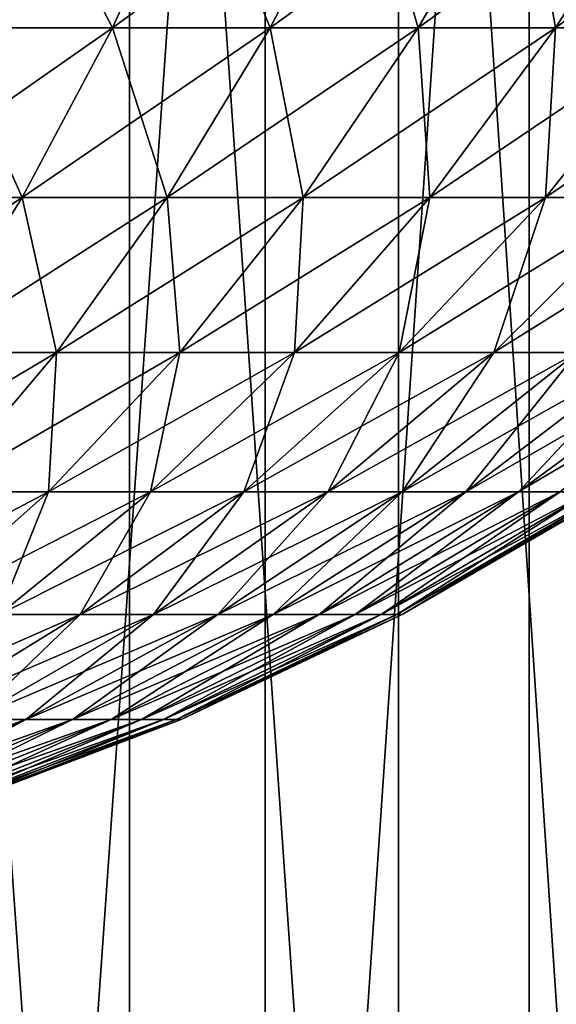
# Model space of a CAD drawing. Extents: x -114 to 56, y -190 to -59.
# Drawn here: x 23 to 26, y -127 to -120 of the extents above; entities that cross this region are included whole.
import ezdxf

# ---------------------------------------------------------------- set-up
doc = ezdxf.new("R2010")
doc.units = 0
doc.header["$MEASUREMENT"] = 0
doc.layers.add('L1', color=7, linetype='Continuous')
doc.layers.add('L2', color=7, linetype='Continuous')

msp = doc.modelspace()

# ---------------------------------------------------------------- linework, layer by layer
at = {"layer": 'L1', "color": 7}
for points in [[(24.06911, -119.1091, -13.52428), (23.51361, -120.3373, -12.59324), (22.40322, -120.3373, -13.19253)], [(24.06911, -119.1091, -13.52428), (22.40322, -120.3373, -13.19253), (22.87662, -119.1091, -14.16788)], [(22.87662, -119.1091, 14.16788), (22.40322, -120.3373, 13.19253), (23.51361, -120.3373, 12.59324)], [(22.87662, -119.1091, 14.16788), (23.51361, -120.3373, 12.59324), (24.06911, -119.1091, 13.52428)], [(25.20185, -119.1091, -12.78056), (24.56837, -120.3373, -11.90072), (23.51361, -120.3373, -12.59324)], [(25.20185, -119.1091, -12.78056), (23.51361, -120.3373, -12.59324), (24.06911, -119.1091, -13.52428)], [(24.06911, -119.1091, 13.52428), (23.51361, -120.3373, 12.59324), (24.56837, -120.3373, 11.90072)], [(24.06911, -119.1091, 13.52428), (24.56837, -120.3373, 11.90072), (25.20185, -119.1091, 12.78056)], [(26.26646, -119.1091, -11.94222), (25.55969, -120.3373, -11.12008), (24.56837, -120.3373, -11.90072)], [(26.26646, -119.1091, -11.94222), (24.56837, -120.3373, -11.90072), (25.20185, -119.1091, -12.78056)], [(25.20185, -119.1091, 12.78056), (24.56837, -120.3373, 11.90072), (25.55969, -120.3373, 11.12008)], [(25.20185, -119.1091, 12.78056), (25.55969, -120.3373, 11.12008), (26.26646, -119.1091, 11.94222)], [(27.25507, -119.1091, -11.01545), (26.48024, -120.3373, -10.25712), (25.55969, -120.3373, -11.12008)], [(27.25507, -119.1091, -11.01545), (25.55969, -120.3373, -11.12008), (26.26646, -119.1091, -11.94222)], [(26.26646, -119.1091, 11.94222), (25.55969, -120.3373, 11.12008), (26.48024, -120.3373, 10.25712)], [(26.26646, -119.1091, 11.94222), (26.48024, -120.3373, 10.25712), (27.25507, -119.1091, 11.01545)], [(28.16034, -119.1091, -10.00714), (27.3232, -120.3373, -9.31822), (26.48024, -120.3373, -10.25712)], [(28.16034, -119.1091, -10.00714), (26.48024, -120.3373, -10.25712), (27.25507, -119.1091, -11.01545)], [(27.25507, -119.1091, 11.01545), (26.48024, -120.3373, 10.25712), (27.3232, -120.3373, 9.31822)], [(23.51361, -120.3373, -12.59324), (22.90918, -121.4741, -11.58018), (21.88811, -121.4741, -12.13126)], [(23.51361, -120.3373, -12.59324), (21.88811, -121.4741, -12.13126), (22.40322, -120.3373, -13.19253)], [(22.40322, -120.3373, 13.19253), (21.88811, -121.4741, 12.13126), (22.90918, -121.4741, 11.58018)], [(22.40322, -120.3373, 13.19253), (22.90918, -121.4741, 11.58018), (23.51361, -120.3373, 12.59324)], [(24.56837, -120.3373, -11.90072), (23.87909, -121.4741, -10.94337), (22.90918, -121.4741, -11.58018)], [(24.56837, -120.3373, -11.90072), (22.90918, -121.4741, -11.58018), (23.51361, -120.3373, -12.59324)], [(23.51361, -120.3373, 12.59324), (22.90918, -121.4741, 11.58018), (23.87909, -121.4741, 10.94337)], [(23.51361, -120.3373, 12.59324), (23.87909, -121.4741, 10.94337), (24.56837, -120.3373, 11.90072)], [(25.55969, -120.3373, -11.12008), (24.79067, -121.4741, -10.22553), (23.87909, -121.4741, -10.94337)], [(25.55969, -120.3373, -11.12008), (23.87909, -121.4741, -10.94337), (24.56837, -120.3373, -11.90072)], [(24.56837, -120.3373, 11.90072), (23.87909, -121.4741, 10.94337), (24.79067, -121.4741, 10.22553)], [(24.56837, -120.3373, 11.90072), (24.79067, -121.4741, 10.22553), (25.55969, -120.3373, 11.12008)], [(26.48024, -120.3373, -10.25712), (25.63716, -121.4741, -9.43199), (24.79067, -121.4741, -10.22553)], [(26.48024, -120.3373, -10.25712), (24.79067, -121.4741, -10.22553), (25.55969, -120.3373, -11.12008)], [(25.55969, -120.3373, 11.12008), (24.79067, -121.4741, 10.22553), (25.63716, -121.4741, 9.43199)], [(25.55969, -120.3373, 11.12008), (25.63716, -121.4741, 9.43199), (26.48024, -120.3373, 10.25712)], [(27.3232, -120.3373, -9.31822), (26.4123, -121.4741, -8.568618), (25.63716, -121.4741, -9.43199)], [(27.3232, -120.3373, -9.31822), (25.63716, -121.4741, -9.43199), (26.48024, -120.3373, -10.25712)], [(26.48024, -120.3373, 10.25712), (25.63716, -121.4741, 9.43199), (26.4123, -121.4741, 8.568618)], [(28.08232, -120.3373, -8.31033), (27.11036, -121.4741, -7.641806), (26.4123, -121.4741, -8.568618)], [(28.08232, -120.3373, -8.31033), (26.4123, -121.4741, -8.568618), (27.3232, -120.3373, -9.31822)], [(26.48024, -120.3373, 10.25712), (26.4123, -121.4741, 8.568618), (27.3232, -120.3373, 9.31822)], [(27.3232, -120.3373, 9.31822), (26.4123, -121.4741, 8.568618), (27.11036, -121.4741, 7.641806)], [(22.90918, -121.4741, -11.58018), (22.25975, -122.512, -10.4917), (21.33466, -122.512, -10.99098)], [(22.90918, -121.4741, -11.58018), (21.33466, -122.512, -10.99098), (21.88811, -121.4741, -12.13126)], [(21.88811, -121.4741, 12.13126), (22.25975, -122.512, 10.4917), (22.90918, -121.4741, 11.58018)], [(23.87909, -121.4741, -10.94337), (23.13849, -122.512, -9.914741), (22.25975, -122.512, -10.4917)], [(23.87909, -121.4741, -10.94337), (22.25975, -122.512, -10.4917), (22.90918, -121.4741, -11.58018)], [(22.90918, -121.4741, 11.58018), (22.25975, -122.512, 10.4917), (23.13849, -122.512, 9.914741)], [(22.90918, -121.4741, 11.58018), (23.13849, -122.512, 9.914741), (23.87909, -121.4741, 10.94337)], [(24.79067, -121.4741, -10.22553), (23.96438, -122.512, -9.264379), (23.13849, -122.512, -9.914741)], [(24.79067, -121.4741, -10.22553), (23.13849, -122.512, -9.914741), (23.87909, -121.4741, -10.94337)], [(23.87909, -121.4741, 10.94337), (23.13849, -122.512, 9.914741), (23.96438, -122.512, 9.264379)], [(23.87909, -121.4741, 10.94337), (23.96438, -122.512, 9.264379), (24.79067, -121.4741, 10.22553)], [(25.63716, -121.4741, -9.43199), (24.73131, -122.512, -8.545427), (23.96438, -122.512, -9.264379)], [(25.63716, -121.4741, -9.43199), (23.96438, -122.512, -9.264379), (24.79067, -121.4741, -10.22553)], [(24.79067, -121.4741, 10.22553), (23.96438, -122.512, 9.264379), (24.73131, -122.512, 8.545427)], [(26.4123, -121.4741, -8.568618), (25.4336, -122.512, -7.763208), (24.73131, -122.512, -8.545427)], [(26.4123, -121.4741, -8.568618), (24.73131, -122.512, -8.545427), (25.63716, -121.4741, -9.43199)], [(24.79067, -121.4741, 10.22553), (24.73131, -122.512, 8.545427), (25.63716, -121.4741, 9.43199)], [(25.63716, -121.4741, 9.43199), (24.73131, -122.512, 8.545427), (25.4336, -122.512, 7.763208)], [(27.11036, -121.4741, -7.641806), (26.06604, -122.512, -6.923513), (25.4336, -122.512, -7.763208)], [(27.11036, -121.4741, -7.641806), (25.4336, -122.512, -7.763208), (26.4123, -121.4741, -8.568618)], [(25.63716, -121.4741, 9.43199), (25.4336, -122.512, 7.763208), (26.4123, -121.4741, 8.568618)], [(26.4123, -121.4741, 8.568618), (25.4336, -122.512, 7.763208), (26.06604, -122.512, 6.923513)], [(27.72616, -121.4741, -6.658418), (26.62395, -122.512, -6.032558), (26.06604, -122.512, -6.923513)], [(27.72616, -121.4741, -6.658418), (26.06604, -122.512, -6.923513), (27.11036, -121.4741, -7.641806)], [(26.4123, -121.4741, 8.568618), (26.06604, -122.512, 6.923513), (27.11036, -121.4741, 7.641806)], [(27.11036, -121.4741, 7.641806), (26.06604, -122.512, 6.923513), (26.62395, -122.512, 6.032558)], [(23.13849, -122.512, -9.914741), (22.3514, -123.4444, -8.821542), (21.56955, -123.4444, -9.334884)], [(23.13849, -122.512, -9.914741), (21.56955, -123.4444, -9.334884), (22.25975, -122.512, -10.4917)], [(22.25975, -122.512, 10.4917), (22.3514, -123.4444, 8.821542), (23.13849, -122.512, 9.914741)], [(23.96438, -122.512, -9.264379), (23.08623, -123.4444, -8.242889), (22.3514, -123.4444, -8.821542)], [(23.96438, -122.512, -9.264379), (22.3514, -123.4444, -8.821542), (23.13849, -122.512, -9.914741)], [(23.13849, -122.512, 9.914741), (22.3514, -123.4444, 8.821542), (23.08623, -123.4444, 8.242889)], [(24.73131, -122.512, -8.545427), (23.7686, -123.4444, -7.603209), (23.08623, -123.4444, -8.242889)], [(24.73131, -122.512, -8.545427), (23.08623, -123.4444, -8.242889), (23.96438, -122.512, -9.264379)], [(23.13849, -122.512, 9.914741), (23.08623, -123.4444, 8.242889), (23.96438, -122.512, 9.264379)], [(23.96438, -122.512, 9.264379), (23.08623, -123.4444, 8.242889), (23.7686, -123.4444, 7.603209)], [(25.4336, -122.512, -7.763208), (24.39345, -123.4444, -6.907238), (23.7686, -123.4444, -7.603209)], [(25.4336, -122.512, -7.763208), (23.7686, -123.4444, -7.603209), (24.73131, -122.512, -8.545427)], [(23.96438, -122.512, 9.264379), (23.7686, -123.4444, 7.603209), (24.73131, -122.512, 8.545427)], [(24.73131, -122.512, 8.545427), (23.7686, -123.4444, 7.603209), (24.39345, -123.4444, 6.907238)], [(26.06604, -122.512, -6.923513), (24.95616, -123.4444, -6.160127), (24.39345, -123.4444, -6.907238)], [(26.06604, -122.512, -6.923513), (24.39345, -123.4444, -6.907238), (25.4336, -122.512, -7.763208)], [(24.73131, -122.512, 8.545427), (24.39345, -123.4444, 6.907238), (25.4336, -122.512, 7.763208)], [(25.4336, -122.512, 7.763208), (24.39345, -123.4444, 6.907238), (24.95616, -123.4444, 6.160127)], [(26.62395, -122.512, -6.032558), (25.45256, -123.4444, -5.367409), (24.95616, -123.4444, -6.160127)], [(26.62395, -122.512, -6.032558), (24.95616, -123.4444, -6.160127), (26.06604, -122.512, -6.923513)], [(25.4336, -122.512, 7.763208), (24.95616, -123.4444, 6.160127), (26.06604, -122.512, 6.923513)], [(26.06604, -122.512, 6.923513), (24.95616, -123.4444, 6.160127), (25.45256, -123.4444, 5.367409)], [(27.10321, -122.512, -5.09694), (25.87897, -123.4444, -4.534952), (25.45256, -123.4444, -5.367409)], [(27.10321, -122.512, -5.09694), (25.45256, -123.4444, -5.367409), (26.62395, -122.512, -6.032558)], [(26.06604, -122.512, 6.923513), (25.45256, -123.4444, 5.367409), (26.62395, -122.512, 6.032558)], [(26.62395, -122.512, 6.032558), (25.45256, -123.4444, 5.367409), (25.87897, -123.4444, 4.534952)], [(27.50027, -122.512, -4.123587), (26.23225, -123.4444, -3.668921), (25.87897, -123.4444, -4.534952)], [(27.50027, -122.512, -4.123587), (25.87897, -123.4444, -4.534952), (27.10321, -122.512, -5.09694)], [(26.62395, -122.512, 6.032558), (25.87897, -123.4444, 4.534952), (27.10321, -122.512, 5.09694)], [(27.10321, -122.512, 5.09694), (25.87897, -123.4444, 4.534952), (26.23225, -123.4444, 3.668921)], [(27.81218, -122.512, -3.119704), (26.50977, -123.4444, -2.775726), (26.23225, -123.4444, -3.668921)], [(27.81218, -122.512, -3.119704), (26.23225, -123.4444, -3.668921), (27.50027, -122.512, -4.123587)], [(27.10321, -122.512, 5.09694), (26.23225, -123.4444, 3.668921), (27.50027, -122.512, 4.123587)], [(27.50027, -122.512, 4.123587), (26.23225, -123.4444, 3.668921), (26.50977, -123.4444, 2.775726)], [(23.08623, -123.4444, -8.242889), (22.16193, -124.2651, -7.167716), (21.52295, -124.2651, -7.670891)], [(23.08623, -123.4444, -8.242889), (21.52295, -124.2651, -7.670891), (22.3514, -123.4444, -8.821542)], [(23.7686, -123.4444, -7.603209), (22.75529, -124.2651, -6.611473), (22.16193, -124.2651, -7.167716)], [(23.7686, -123.4444, -7.603209), (22.16193, -124.2651, -7.167716), (23.08623, -123.4444, -8.242889)], [(22.3514, -123.4444, 8.821542), (22.16193, -124.2651, 7.167716), (23.08623, -123.4444, 8.242889)], [(23.08623, -123.4444, 8.242889), (22.16193, -124.2651, 7.167716), (22.75529, -124.2651, 6.611473)], [(24.39345, -123.4444, -6.907238), (23.29864, -124.2651, -6.006281), (22.75529, -124.2651, -6.611473)], [(24.39345, -123.4444, -6.907238), (22.75529, -124.2651, -6.611473), (23.7686, -123.4444, -7.603209)], [(23.08623, -123.4444, 8.242889), (22.75529, -124.2651, 6.611473), (23.7686, -123.4444, 7.603209)], [(23.7686, -123.4444, 7.603209), (22.75529, -124.2651, 6.611473), (23.29864, -124.2651, 6.006281)], [(24.95616, -123.4444, -6.160127), (23.78795, -124.2651, -5.356621), (23.29864, -124.2651, -6.006281)], [(24.95616, -123.4444, -6.160127), (23.29864, -124.2651, -6.006281), (24.39345, -123.4444, -6.907238)], [(23.7686, -123.4444, 7.603209), (23.29864, -124.2651, 6.006281), (24.39345, -123.4444, 6.907238)], [(24.39345, -123.4444, 6.907238), (23.29864, -124.2651, 6.006281), (23.78795, -124.2651, 5.356621)], [(25.45256, -123.4444, -5.367409), (24.2196, -124.2651, -4.667303), (23.78795, -124.2651, -5.356621)], [(25.45256, -123.4444, -5.367409), (23.78795, -124.2651, -5.356621), (24.95616, -123.4444, -6.160127)], [(24.39345, -123.4444, 6.907238), (23.78795, -124.2651, 5.356621), (24.95616, -123.4444, 6.160127)], [(24.95616, -123.4444, 6.160127), (23.78795, -124.2651, 5.356621), (24.2196, -124.2651, 4.667303)], [(25.87897, -123.4444, -4.534952), (24.59039, -124.2651, -3.943429), (24.2196, -124.2651, -4.667303)], [(25.87897, -123.4444, -4.534952), (24.2196, -124.2651, -4.667303), (25.45256, -123.4444, -5.367409)], [(24.95616, -123.4444, 6.160127), (24.2196, -124.2651, 4.667303), (25.45256, -123.4444, 5.367409)], [(25.45256, -123.4444, 5.367409), (24.2196, -124.2651, 4.667303), (24.59039, -124.2651, 3.943429)], [(26.23225, -123.4444, -3.668921), (24.89759, -124.2651, -3.190359), (24.59039, -124.2651, -3.943429)], [(26.23225, -123.4444, -3.668921), (24.59039, -124.2651, -3.943429), (25.87897, -123.4444, -4.534952)], [(25.45256, -123.4444, 5.367409), (24.59039, -124.2651, 3.943429), (25.87897, -123.4444, 4.534952)], [(25.87897, -123.4444, 4.534952), (24.59039, -124.2651, 3.943429), (24.89759, -124.2651, 3.190359)], [(26.50977, -123.4444, -2.775726), (25.13891, -124.2651, -2.41367), (24.89759, -124.2651, -3.190359)], [(26.50977, -123.4444, -2.775726), (24.89759, -124.2651, -3.190359), (26.23225, -123.4444, -3.668921)], [(25.87897, -123.4444, 4.534952), (24.89759, -124.2651, 3.190359), (26.23225, -123.4444, 3.668921)], [(26.23225, -123.4444, 3.668921), (24.89759, -124.2651, 3.190359), (25.13891, -124.2651, 2.41367)], [(26.70948, -123.4444, -1.86198), (25.31257, -124.2651, -1.61911), (25.13891, -124.2651, -2.41367)], [(26.70948, -123.4444, -1.86198), (25.13891, -124.2651, -2.41367), (26.50977, -123.4444, -2.775726)], [(26.23225, -123.4444, 3.668921), (25.13891, -124.2651, 2.41367), (26.50977, -123.4444, 2.775726)], [(26.50977, -123.4444, 2.775726), (25.13891, -124.2651, 2.41367), (25.31257, -124.2651, 1.61911)], [(26.8299, -123.4444, -0.934449), (25.41729, -124.2651, -0.812563), (25.31257, -124.2651, -1.61911)], [(26.8299, -123.4444, -0.934449), (25.31257, -124.2651, -1.61911), (26.70948, -123.4444, -1.86198)], [(26.50977, -123.4444, 2.775726), (25.31257, -124.2651, 1.61911), (26.70948, -123.4444, 1.86198)], [(26.70948, -123.4444, 1.86198), (25.31257, -124.2651, 1.61911), (25.41729, -124.2651, 0.812563)], [(26.87014, -123.4444), (25.41729, -124.2651, -0.812563), (26.8299, -123.4444, -0.934449)], [(26.70948, -123.4444, 1.86198), (25.41729, -124.2651, 0.812563), (26.8299, -123.4444, 0.934449)], [(26.8299, -123.4444, 0.934449), (25.41729, -124.2651, 0.812563), (25.45228, -124.2651)], [(26.87014, -123.4444), (25.45228, -124.2651), (25.41729, -124.2651, -0.812563)], [(26.8299, -123.4444, 0.934449), (25.45228, -124.2651), (26.87014, -123.4444)], [(23.29864, -124.2651, -6.006281), (22.15629, -124.9688, -5.066207), (21.69798, -124.9688, -5.576677)], [(23.29864, -124.2651, -6.006281), (21.69798, -124.9688, -5.576677), (22.75529, -124.2651, -6.611473)], [(23.78795, -124.2651, -5.356621), (22.56901, -124.9688, -4.518229), (22.15629, -124.9688, -5.066207)], [(23.78795, -124.2651, -5.356621), (22.15629, -124.9688, -5.066207), (23.29864, -124.2651, -6.006281)], [(22.75529, -124.2651, 6.611473), (22.15629, -124.9688, 5.066207), (23.29864, -124.2651, 6.006281)], [(23.29864, -124.2651, 6.006281), (22.15629, -124.9688, 5.066207), (22.56901, -124.9688, 4.518229)], [(24.2196, -124.2651, -4.667303), (22.93311, -124.9688, -3.936799), (22.56901, -124.9688, -4.518229)], [(24.2196, -124.2651, -4.667303), (22.56901, -124.9688, -4.518229), (23.78795, -124.2651, -5.356621)], [(23.29864, -124.2651, 6.006281), (22.56901, -124.9688, 4.518229), (23.78795, -124.2651, 5.356621)], [(23.78795, -124.2651, 5.356621), (22.56901, -124.9688, 4.518229), (22.93311, -124.9688, 3.936799)], [(24.59039, -124.2651, -3.943429), (23.24587, -124.9688, -3.326222), (22.93311, -124.9688, -3.936799)], [(24.59039, -124.2651, -3.943429), (22.93311, -124.9688, -3.936799), (24.2196, -124.2651, -4.667303)], [(23.78795, -124.2651, 5.356621), (22.93311, -124.9688, 3.936799), (24.2196, -124.2651, 4.667303)], [(24.2196, -124.2651, 4.667303), (22.93311, -124.9688, 3.936799), (23.24587, -124.9688, 3.326222)], [(24.89759, -124.2651, -3.190359), (23.50498, -124.9688, -2.69102), (23.24587, -124.9688, -3.326222)], [(24.89759, -124.2651, -3.190359), (23.24587, -124.9688, -3.326222), (24.59039, -124.2651, -3.943429)], [(24.2196, -124.2651, 4.667303), (23.24587, -124.9688, 3.326222), (24.59039, -124.2651, 3.943429)], [(24.59039, -124.2651, 3.943429), (23.24587, -124.9688, 3.326222), (23.50498, -124.9688, 2.69102)], [(25.13891, -124.2651, -2.41367), (23.70853, -124.9688, -2.035894), (23.50498, -124.9688, -2.69102)], [(25.13891, -124.2651, -2.41367), (23.50498, -124.9688, -2.69102), (24.89759, -124.2651, -3.190359)], [(24.59039, -124.2651, 3.943429), (23.50498, -124.9688, 2.69102), (24.89759, -124.2651, 3.190359)], [(24.89759, -124.2651, 3.190359), (23.50498, -124.9688, 2.69102), (23.70853, -124.9688, 2.035894)], [(25.31257, -124.2651, -1.61911), (23.85501, -124.9688, -1.365695), (23.70853, -124.9688, -2.035894)], [(25.31257, -124.2651, -1.61911), (23.70853, -124.9688, -2.035894), (25.13891, -124.2651, -2.41367)], [(24.89759, -124.2651, 3.190359), (23.70853, -124.9688, 2.035894), (25.13891, -124.2651, 2.41367)], [(25.13891, -124.2651, 2.41367), (23.70853, -124.9688, 2.035894), (23.85501, -124.9688, 1.365695)], [(25.41729, -124.2651, -0.812563), (23.94334, -124.9688, -0.685385), (23.85501, -124.9688, -1.365695)], [(25.41729, -124.2651, -0.812563), (23.85501, -124.9688, -1.365695), (25.31257, -124.2651, -1.61911)], [(25.13891, -124.2651, 2.41367), (23.85501, -124.9688, 1.365695), (25.31257, -124.2651, 1.61911)], [(25.31257, -124.2651, 1.61911), (23.85501, -124.9688, 1.365695), (23.94334, -124.9688, 0.685385)], [(25.45228, -124.2651), (23.94334, -124.9688, -0.685385), (25.41729, -124.2651, -0.812563)], [(25.31257, -124.2651, 1.61911), (23.94334, -124.9688, 0.685385), (25.41729, -124.2651, 0.812563)], [(25.41729, -124.2651, 0.812563), (23.94334, -124.9688, 0.685385), (23.97285, -124.9688)], [(25.45228, -124.2651), (23.97285, -124.9688), (23.94334, -124.9688, -0.685385)], [(25.41729, -124.2651, 0.812563), (23.97285, -124.9688), (25.45228, -124.2651)], [(22.93311, -124.9688, -3.936799), (21.60146, -125.5509, -3.180655), (21.3073, -125.5509, -3.650409)], [(22.93311, -124.9688, -3.936799), (21.3073, -125.5509, -3.650409), (22.56901, -124.9688, -4.518229)], [(23.24587, -124.9688, -3.326222), (21.85415, -125.5509, -2.687352), (21.60146, -125.5509, -3.180655)], [(23.24587, -124.9688, -3.326222), (21.60146, -125.5509, -3.180655), (22.93311, -124.9688, -3.936799)], [(22.56901, -124.9688, 4.518229), (21.60146, -125.5509, 3.180655), (22.93311, -124.9688, 3.936799)], [(22.93311, -124.9688, 3.936799), (21.60146, -125.5509, 3.180655), (21.85415, -125.5509, 2.687352)], [(23.50498, -124.9688, -2.69102), (22.06349, -125.5509, -2.174153), (21.85415, -125.5509, -2.687352)], [(23.50498, -124.9688, -2.69102), (21.85415, -125.5509, -2.687352), (23.24587, -124.9688, -3.326222)], [(22.93311, -124.9688, 3.936799), (21.85415, -125.5509, 2.687352), (23.24587, -124.9688, 3.326222)], [(23.24587, -124.9688, 3.326222), (21.85415, -125.5509, 2.687352), (22.06349, -125.5509, 2.174153)], [(23.70853, -124.9688, -2.035894), (22.22795, -125.5509, -1.644858), (22.06349, -125.5509, -2.174153)], [(23.70853, -124.9688, -2.035894), (22.06349, -125.5509, -2.174153), (23.50498, -124.9688, -2.69102)], [(23.24587, -124.9688, 3.326222), (22.06349, -125.5509, 2.174153), (23.50498, -124.9688, 2.69102)], [(23.50498, -124.9688, 2.69102), (22.06349, -125.5509, 2.174153), (22.22795, -125.5509, 1.644858)], [(23.85501, -124.9688, -1.365695), (22.34629, -125.5509, -1.103385), (22.22795, -125.5509, -1.644858)], [(23.85501, -124.9688, -1.365695), (22.22795, -125.5509, -1.644858), (23.70853, -124.9688, -2.035894)], [(23.50498, -124.9688, 2.69102), (22.22795, -125.5509, 1.644858), (23.70853, -124.9688, 2.035894)], [(23.70853, -124.9688, 2.035894), (22.22795, -125.5509, 1.644858), (22.34629, -125.5509, 1.103385)], [(23.94334, -124.9688, -0.685385), (22.41765, -125.5509, -0.553742), (22.34629, -125.5509, -1.103385)], [(23.94334, -124.9688, -0.685385), (22.34629, -125.5509, -1.103385), (23.85501, -124.9688, -1.365695)], [(23.70853, -124.9688, 2.035894), (22.34629, -125.5509, 1.103385), (23.85501, -124.9688, 1.365695)], [(23.85501, -124.9688, 1.365695), (22.34629, -125.5509, 1.103385), (22.41765, -125.5509, 0.553742)], [(23.97285, -124.9688), (22.41765, -125.5509, -0.553742), (23.94334, -124.9688, -0.685385)], [(23.85501, -124.9688, 1.365695), (22.41765, -125.5509, 0.553742), (23.94334, -124.9688, 0.685385)], [(23.94334, -124.9688, 0.685385), (22.41765, -125.5509, 0.553742), (22.4415, -125.5509)], [(23.97285, -124.9688), (22.4415, -125.5509), (22.41765, -125.5509, -0.553742)], [(23.94334, -124.9688, 0.685385), (22.4415, -125.5509), (23.97285, -124.9688)]]:
    msp.add_3dface(points, dxfattribs=at)
at = {"layer": 'L2', "color": 7}
for points in [[(23.62802, -137.0025, 21.27377), (23.62802, -111, 21.27377), (21.77098, -111, 21.85076)], [(23.62802, -137.0025, 21.27377), (21.77098, -111, 21.85076), (21.77098, -137.0025, 21.85076)], [(22.70571, -137.0025, -21.58225), (22.70571, -111, -21.58225), (24.5362, -111, -20.9259)], [(22.70571, -137.0025, -21.58225), (24.5362, -111, -20.9259), (24.5362, -137.0025, -20.9259)], [(25.42858, -137.0025, 20.53928), (25.42858, -111, 20.53928), (23.62802, -111, 21.27377)], [(25.42858, -137.0025, 20.53928), (23.62802, -111, 21.27377), (23.62802, -137.0025, 21.27377)], [(24.5362, -137.0025, -20.9259), (24.5362, -111, -20.9259), (26.30349, -111, -20.11462)], [(24.5362, -137.0025, -20.9259), (26.30349, -111, -20.11462), (26.30349, -137.0025, -20.11462)], [(27.15933, -137.0025, 19.65272), (27.15933, -111, 19.65272), (25.42858, -111, 20.53928)], [(27.15933, -137.0025, 19.65272), (25.42858, -111, 20.53928), (25.42858, -137.0025, 20.53928)], [(26.30349, -137.0025, -20.11462), (26.30349, -111, -20.11462), (27.9945, -111, -19.15443)], [(26.30349, -137.0025, -20.11462), (27.9945, -111, -19.15443), (27.9945, -137.0025, -19.15443)]]:
    msp.add_3dface(points, dxfattribs=at)

doc.saveas('drawing.dxf')
